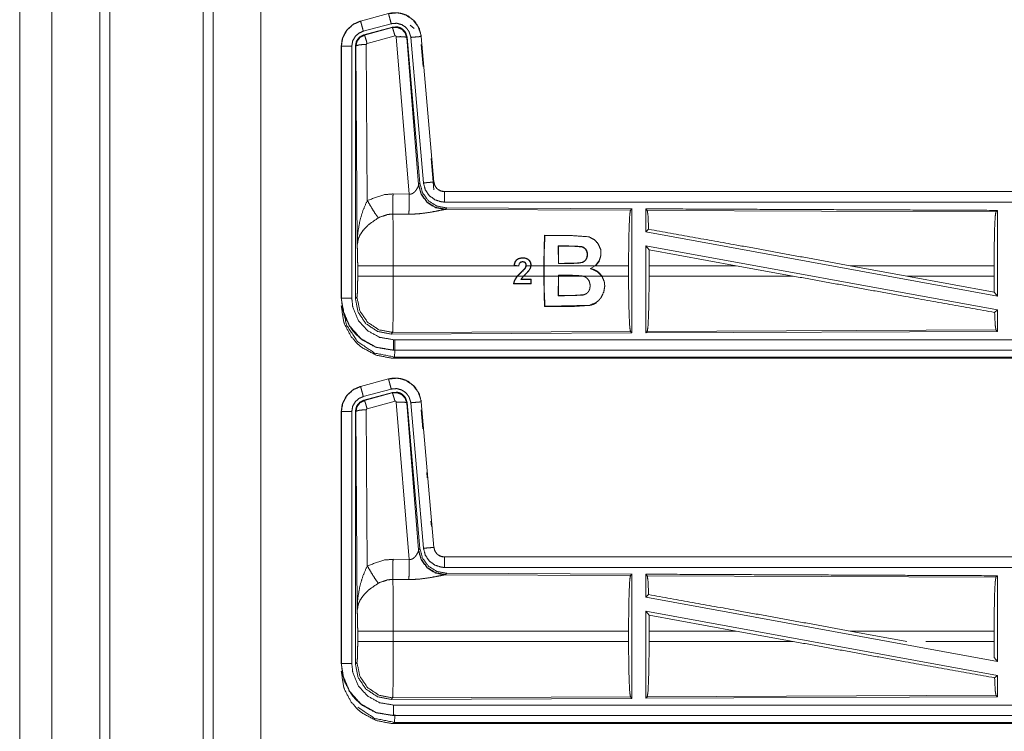
# Model space of a CAD drawing. Units: inches. Extents: x 82 to 151, y 17 to 160.
# Drawn here: x 124 to 129, y 60 to 64 of the extents above; entities that cross this region are included whole.
import ezdxf

# ---------------------------------------------------------------- set-up
doc = ezdxf.new("R2010")
doc.units = ezdxf.units.IN
doc.header["$MEASUREMENT"] = 0
doc.layers.add('CGM', color=7, linetype='Continuous', true_color=0xffffff)

msp = doc.modelspace()

# ---------------------------------------------------------------- linework, layer by layer
at = {"layer": 'CGM', "color": 2, "linetype": 'Continuous', "lineweight": 18}
for p, q in [((125.0603, 20.976), (125.0603, 108.7825)), ((125.1081, 108.7383), (125.1081, 20.9517)), ((125.3364, 21.0415), (125.3364, 108.6756)), ((125.9472, 63.838), (125.8136, 63.8022)), ((125.8136, 63.8022), (125.8137, 63.8018)), ((125.8137, 63.8018), (125.9473, 63.8376)), ((125.8266, 63.7535), (125.9602, 63.7893)), ((125.8297, 63.7361), (125.9671, 63.773)), ((125.8318, 63.7345), (125.9654, 63.7706)), ((125.9654, 63.7706), (125.9671, 63.773)), ((126.0512, 63.7817), (126.0694, 63.7661)), ((125.8297, 63.7361), (125.8318, 63.7345)), ((125.9784, 63.731), (125.8447, 63.695)), ((126.0459, 62.9736), (125.9846, 63.7266)), ((126.0361, 63.7247), (126.0344, 63.7223)), ((126.0344, 63.7223), (126.0916, 63.0192)), ((126.0361, 63.7247), (126.0973, 63.0254)), ((126.0538, 63.7238), (126.1148, 63.0267)), ((126.104, 63.7282), (126.1036, 63.7282)), ((126.1036, 63.7282), (126.1646, 63.0311)), ((126.165, 63.0311), (126.104, 63.7282)), ((125.721, 63.6815), (125.721, 62.4754)), ((125.721, 63.6815), (125.7214, 63.6815)), ((125.7214, 62.4754), (125.7214, 63.6815)), ((125.7714, 62.4754), (125.7714, 63.6815)), ((125.7969, 62.7283), (125.7911, 63.6814)), ((125.841, 63.6901), (125.8456, 62.9428)), ((126.104, 63.6902), (126.1132, 63.5852)), ((126.1518, 63.1436), (126.165, 62.9931)), ((126.0909, 63.0145), (126.0916, 63.0192)), ((126.0916, 63.0192), (126.0973, 63.0254)), ((126.165, 63.0311), (126.1646, 63.0311)), ((125.9688, 62.974), (126.0459, 62.9736)), ((131.7462, 62.9855), (126.2147, 62.9855)), ((126.2147, 62.9855), (126.2147, 62.9851)), ((126.2147, 62.9851), (130.7063, 62.9851)), ((126.2204, 62.9007), (126.2167, 62.8996)), ((126.2167, 62.8996), (127.1058, 62.8957)), ((126.2261, 62.9068), (126.2204, 62.9007)), ((126.2261, 62.9068), (127.1131, 62.903)), ((127.1058, 62.8957), (127.1131, 62.903)), ((127.1862, 62.8953), (127.1789, 62.9027)), ((126.0453, 62.8773), (125.9682, 62.8777)), ((127.1862, 62.8953), (128.8558, 62.8881)), ((128.8558, 62.8881), (128.8631, 62.8953)), ((128.8631, 62.8953), (128.8631, 62.485)), ((127.1789, 62.7929), (127.1929, 62.8046)), ((126.6948, 62.7768), (126.6963, 62.7753)), ((127.1789, 62.7929), (128.8631, 62.485)), ((126.759, 62.725), (126.8025, 62.725)), ((126.7606, 62.6401), (126.759, 62.725)), ((126.7605, 62.7236), (126.759, 62.725)), ((126.8025, 62.7236), (126.7605, 62.7236)), ((126.7605, 62.7236), (126.7619, 62.6414)), ((126.8025, 62.7236), (126.8025, 62.725)), ((126.8902, 62.7094), (126.8913, 62.7104)), ((127.1789, 62.726), (127.1789, 62.3083)), ((127.1789, 62.726), (127.1948, 62.707)), ((127.1789, 62.726), (128.8631, 62.4181)), ((127.1951, 62.6304), (127.1948, 62.707)), ((127.1948, 62.707), (127.612, 62.6304)), ((125.7997, 62.5806), (125.7997, 62.6304)), ((125.9703, 62.6304), (125.9703, 62.5806)), ((126.5576, 62.6304), (125.9703, 62.6304)), ((126.5483, 62.6313), (126.5576, 62.6304)), ((126.5708, 62.6304), (126.5498, 62.6325)), ((126.5726, 62.6289), (126.5576, 62.6304)), ((126.5714, 62.6304), (126.5708, 62.6304)), ((126.5727, 62.6304), (126.5726, 62.6289)), ((126.5777, 62.644), (126.5767, 62.6449)), ((126.6006, 62.6175), (126.6017, 62.6167)), ((126.6285, 62.6304), (126.6068, 62.6304)), ((126.691, 62.6304), (126.6298, 62.6304)), ((126.691, 62.6304), (126.691, 62.5806)), ((126.6923, 62.5806), (126.6923, 62.6304)), ((126.9376, 62.6304), (126.6923, 62.6304)), ((126.7619, 62.6414), (126.7606, 62.6401)), ((126.9376, 62.6304), (126.9144, 62.6162)), ((126.9182, 62.6165), (126.9144, 62.6162)), ((127.0968, 62.6304), (126.9396, 62.6304)), ((127.0968, 62.6304), (127.0968, 62.5806)), ((127.1951, 62.6304), (127.1951, 62.5806)), ((127.612, 62.6304), (127.1951, 62.6304)), ((127.8845, 62.5806), (127.612, 62.6304)), ((128.4293, 62.5806), (128.1572, 62.6304)), ((128.8471, 62.6304), (128.1572, 62.6304)), ((128.8471, 62.6304), (128.8471, 62.5806)), ((125.9703, 62.5806), (126.5643, 62.5806)), ((126.5661, 62.5806), (126.5942, 62.5806)), ((126.5942, 62.5806), (126.5801, 62.5641)), ((126.5962, 62.5806), (126.691, 62.5806)), ((126.6923, 62.5806), (126.7606, 62.5806)), ((126.7591, 62.4867), (126.7606, 62.5806)), ((126.7619, 62.5806), (126.7605, 62.4882)), ((126.7606, 62.5843), (126.7606, 62.5806)), ((126.8189, 62.5843), (126.7606, 62.5843)), ((126.7619, 62.5829), (126.7606, 62.5843)), ((126.7619, 62.5806), (126.7619, 62.5829)), ((126.7619, 62.5806), (126.8693, 62.5806)), ((126.8189, 62.583), (126.8189, 62.5843)), ((126.8816, 62.578), (126.8693, 62.5806)), ((126.8769, 62.5806), (126.9685, 62.5806)), ((126.8769, 62.5806), (126.882, 62.5792)), ((126.8816, 62.578), (126.882, 62.5792)), ((126.9701, 62.5806), (127.0968, 62.5806)), ((127.1951, 62.5806), (127.8845, 62.5806)), ((128.4293, 62.5806), (128.8475, 62.5037)), ((128.8475, 62.5037), (128.8471, 62.5806)), ((126.5458, 62.543), (126.5472, 62.5443)), ((126.5458, 62.543), (126.6297, 62.5431)), ((126.6284, 62.5444), (126.5472, 62.5443)), ((126.5801, 62.5641), (126.6286, 62.5641)), ((126.6299, 62.5654), (126.5824, 62.5654)), ((126.6286, 62.5641), (126.6284, 62.5444)), ((126.6297, 62.5431), (126.6284, 62.5444)), ((126.6299, 62.5654), (126.6286, 62.5641)), ((126.6297, 62.5431), (126.6299, 62.5654)), ((125.721, 62.4754), (125.7214, 62.4754)), ((125.7889, 62.4729), (125.7963, 62.4802)), ((126.7605, 62.4882), (126.7591, 62.4867)), ((126.876, 62.4904), (126.8762, 62.489)), ((128.8475, 62.5037), (128.8631, 62.485)), ((126.6948, 62.4342), (126.6963, 62.4357)), ((128.8495, 62.4067), (128.8631, 62.4181)), ((128.8631, 62.4181), (128.8631, 62.3157)), ((125.9669, 62.3104), (125.9596, 62.303)), ((127.1131, 62.308), (125.9596, 62.303)), ((127.1058, 62.3153), (125.9669, 62.3104)), ((127.1131, 62.308), (127.1058, 62.3153)), ((128.8631, 62.3157), (127.1789, 62.3083)), ((127.1789, 62.3083), (127.1862, 62.3157)), ((128.8558, 62.323), (127.1862, 62.3157)), ((128.8631, 62.3157), (128.8558, 62.323)), ((125.9708, 62.2255), (125.9708, 62.2259)), ((125.9708, 62.2259), (130.7063, 62.2259)), ((131.7462, 62.2255), (125.9708, 62.2255)), ((125.9762, 62.1928), (125.9708, 62.1875)), ((131.1804, 62.1928), (125.9762, 62.1928)), ((125.9708, 62.1875), (131.7462, 62.1875)), ((125.9472, 62.088), (125.8136, 62.0522)), ((125.8136, 62.0522), (125.8137, 62.0518)), ((125.8137, 62.0518), (125.9473, 62.0876)), ((125.9472, 62.088), (125.9473, 62.0876)), ((125.8266, 62.0035), (125.9602, 62.0393)), ((125.8297, 61.9861), (125.9671, 62.023)), ((125.8318, 61.9845), (125.9654, 62.0206)), ((125.9654, 62.0206), (125.9671, 62.023)), ((125.8297, 61.9861), (125.8318, 61.9845)), ((125.9784, 61.981), (125.8447, 61.945)), ((126.0459, 61.2236), (125.9846, 61.9766)), ((126.0344, 61.9723), (126.0916, 61.2692)), ((126.0361, 61.9747), (126.0973, 61.2754)), ((126.0538, 61.9738), (126.1148, 61.2767)), ((126.104, 61.9782), (126.1036, 61.9782)), ((126.1036, 61.9782), (126.1646, 61.2811)), ((126.165, 61.2811), (126.104, 61.9782)), ((125.721, 61.9315), (125.721, 60.7254)), ((125.721, 61.9315), (125.7214, 61.9315)), ((125.7214, 60.7254), (125.7214, 61.9315)), ((125.7714, 60.7254), (125.7714, 61.9315)), ((125.7911, 61.9314), (125.7889, 61.933)), ((125.7969, 60.9783), (125.7911, 61.9314)), ((125.841, 61.9401), (125.8456, 61.1928)), ((126.104, 61.9402), (126.112, 61.8482)), ((126.1302, 61.6404), (126.1325, 61.6144)), ((126.1507, 61.4066), (126.1529, 61.3806)), ((126.0909, 61.2645), (126.0916, 61.2692)), ((126.0916, 61.2692), (126.0973, 61.2754)), ((126.165, 61.2811), (126.1646, 61.2811)), ((125.9688, 61.224), (126.0459, 61.2236)), ((131.7462, 61.2355), (126.2147, 61.2355)), ((126.2147, 61.2355), (126.2147, 61.2351)), ((126.2147, 61.2351), (130.7063, 61.2351)), ((126.2261, 61.1568), (126.2204, 61.1507)), ((126.2261, 61.1568), (127.1131, 61.153)), ((127.1058, 61.1457), (127.1131, 61.153)), ((127.1862, 61.1453), (127.1789, 61.1527)), ((126.0453, 61.1273), (125.9682, 61.1277)), ((126.2204, 61.1507), (126.2167, 61.1496)), ((126.2167, 61.1496), (127.1058, 61.1457)), ((127.1862, 61.1453), (128.8558, 61.1381)), ((128.8558, 61.1381), (128.8631, 61.1453)), ((128.8631, 61.1453), (128.8631, 60.735)), ((127.1789, 61.0429), (127.1929, 61.0546)), ((127.1789, 61.0429), (128.8631, 60.735)), ((127.1789, 60.976), (127.1789, 60.5583)), ((127.1789, 60.976), (127.1948, 60.957)), ((127.1789, 60.976), (128.8631, 60.6681)), ((127.1951, 60.8804), (127.1948, 60.957)), ((127.1948, 60.957), (127.612, 60.8804)), ((125.7997, 60.8306), (125.7997, 60.8804)), ((127.0968, 60.8804), (125.9703, 60.8804)), ((125.9703, 60.8804), (125.9703, 60.8306)), ((127.0968, 60.8804), (127.0968, 60.8306)), ((127.1951, 60.8804), (127.1951, 60.8306)), ((127.612, 60.8804), (127.1951, 60.8804)), ((127.8845, 60.8306), (127.612, 60.8804)), ((128.4293, 60.8306), (128.1572, 60.8804)), ((128.8471, 60.8804), (128.1572, 60.8804)), ((128.8471, 60.8804), (128.8471, 60.8306)), ((125.9703, 60.8306), (127.0968, 60.8306)), ((127.1951, 60.8306), (127.8845, 60.8306)), ((128.5204, 60.8306), (128.8471, 60.8306)), ((128.8475, 60.7537), (128.8471, 60.8306)), ((125.7889, 60.7229), (125.7963, 60.7302)), ((128.8475, 60.7537), (128.8631, 60.735)), ((125.721, 60.7254), (125.7214, 60.7254)), ((128.8495, 60.6567), (128.8631, 60.6681)), ((128.8631, 60.6681), (128.8631, 60.5657)), ((125.9669, 60.5604), (125.9596, 60.553)), ((127.1131, 60.558), (125.9596, 60.553)), ((127.1058, 60.5653), (125.9669, 60.5604)), ((127.1131, 60.558), (127.1058, 60.5653)), ((128.8631, 60.5657), (127.1789, 60.5583)), ((127.1789, 60.5583), (127.1862, 60.5657)), ((128.8558, 60.573), (127.1862, 60.5657)), ((128.8631, 60.5657), (128.8558, 60.573)), ((125.9708, 60.4755), (125.9708, 60.4759)), ((125.9708, 60.4759), (130.7063, 60.4759)), ((131.7462, 60.4755), (125.9708, 60.4755)), ((125.9762, 60.4428), (125.9708, 60.4375)), ((125.9708, 60.4375), (131.7462, 60.4375)), ((131.1804, 60.4428), (125.9762, 60.4428))]:
    msp.add_line(p, q, dxfattribs=at)
for points, knots in [([(124.3358, 108.6671), (124.3358, 108.6594), (124.3358, 21.0577), (124.3358, 21.0501)], [0, 0, 0.000087, 0.999913, 1, 1]), ([(124.5643, 20.9418), (124.5643, 64.8586), (124.5643, 108.7825)], [0, 0, 0.499959, 1, 1]), ([(124.6121, 108.7369), (124.6121, 64.8576), (124.6121, 20.9517)], [0, 0, 0.499848, 1, 1]), ([(126.104, 63.7282), (126.0942, 63.7669), (126.0736, 63.7996), (126.0442, 63.8242), (126.0304, 63.8314), (126.0085, 63.8388), (125.9839, 63.8422), (125.97, 63.8419), (125.9472, 63.838)], [0, 0, 0.183432, 0.361271, 0.537558, 0.609433, 0.715393, 0.829658, 0.893506, 1, 1]), ([(125.9473, 63.8376), (125.9889, 63.8415), (126.0084, 63.8384), (126.0296, 63.8313), (126.0645, 63.8084), (126.0898, 63.7751), (126.1027, 63.7355), (126.1036, 63.7282)], [0, 0, 0.193122, 0.284307, 0.387193, 0.580214, 0.773285, 0.965966, 1, 1]), ([(125.8136, 63.8022), (125.7774, 63.786), (125.7487, 63.76), (125.7414, 63.7499), (125.7257, 63.7155), (125.721, 63.6815)], [0, 0, 0.243411, 0.480711, 0.557241, 0.789686, 1, 1]), ([(125.7214, 63.6815), (125.7284, 63.7227), (125.7487, 63.7593), (125.7799, 63.7871), (125.8137, 63.8018)], [0, 0, 0.257719, 0.515555, 0.773098, 1, 1]), ([(125.8266, 63.7535), (125.8218, 63.7716), (125.8176, 63.7871), (125.8148, 63.7976), (125.8143, 63.7997), (125.8137, 63.8018)], [0, 0, 0.374739, 0.695112, 0.914092, 0.957075, 1, 1]), ([(125.9602, 63.7893), (125.9554, 63.8074), (125.9513, 63.8229), (125.9484, 63.8334), (125.9479, 63.8355), (125.9473, 63.8376)], [0, 0, 0.374817, 0.695025, 0.914103, 0.957148, 1, 1]), ([(125.9602, 63.7893), (125.9852, 63.7916), (126.0095, 63.7856), (126.0304, 63.7718), (126.038, 63.7619), (126.0455, 63.7519), (126.0494, 63.7401), (126.0533, 63.7282), (126.0538, 63.7238)], [0, 0, 0.193445, 0.386866, 0.579882, 0.676427, 0.772993, 0.869456, 0.965936, 1, 1]), ([(125.7714, 63.6815), (125.7756, 63.7062), (125.7877, 63.7281), (125.8064, 63.7447), (125.8266, 63.7535)], [0, 0, 0.257751, 0.51546, 0.772956, 1, 1]), ([(125.9654, 63.7706), (125.9887, 63.7717), (126.0104, 63.7631), (126.0108, 63.7628), (126.0112, 63.7625), (126.0267, 63.7459), (126.027, 63.7454), (126.0272, 63.7449), (126.0308, 63.734), (126.0343, 63.723), (126.0344, 63.7226), (126.0344, 63.7223)], [0, 0, 0.24452, 0.489381, 0.49454, 0.499851, 0.738458, 0.744227, 0.749927, 0.871132, 0.992378, 0.996229, 1, 1]), ([(125.9784, 63.731), (125.9739, 63.7464), (125.97, 63.7591), (125.9686, 63.7633), (125.9671, 63.7674), (125.9663, 63.769), (125.9654, 63.7706)], [0, 0, 0.384613, 0.701624, 0.808128, 0.914675, 0.957268, 1, 1]), ([(125.9671, 63.773), (125.9909, 63.774), (126.0024, 63.7707), (126.0129, 63.7649), (126.0174, 63.761), (126.0219, 63.757), (126.0254, 63.7522), (126.0289, 63.7474), (126.0361, 63.7247)], [0, 0, 0.2493, 0.374605, 0.499987, 0.562718, 0.625347, 0.688039, 0.750705, 1, 1]), ([(125.7889, 63.683), (125.7941, 63.7063), (125.8003, 63.7165), (125.8086, 63.7252), (125.8297, 63.7361)], [0, 0, 0.332747, 0.499942, 0.667317, 1, 1]), ([(125.7911, 63.6814), (125.7937, 63.6932), (125.7964, 63.705), (125.8109, 63.7238), (125.8317, 63.7345), (125.8317, 63.7345), (125.8318, 63.7345)], [0, 0, 0.169212, 0.338465, 0.671506, 0.999614, 0.999818, 1, 1]), ([(125.8447, 63.695), (125.8403, 63.7104), (125.8363, 63.723), (125.8349, 63.7272), (125.8334, 63.7314), (125.8318, 63.7345)], [0, 0, 0.384768, 0.701819, 0.808264, 0.914813, 1, 1]), ([(125.9846, 63.7266), (125.9846, 63.7267), (125.9843, 63.7277), (125.9839, 63.7288), (125.9832, 63.7295), (125.9825, 63.7303), (125.9815, 63.7307), (125.9805, 63.7311), (125.9784, 63.731)], [0, 0, 0.007505, 0.13495, 0.262639, 0.386859, 0.5106, 0.633518, 0.755045, 1, 1]), ([(125.9846, 63.7266), (126.0031, 63.7274), (126.019, 63.7269), (126.0299, 63.7251), (126.0322, 63.7237), (126.0344, 63.7223)], [0, 0, 0.364739, 0.67722, 0.89579, 0.947787, 1, 1]), ([(126.0538, 63.7238), (126.0725, 63.7254), (126.0884, 63.7268), (126.0938, 63.7273), (126.0993, 63.7278), (126.1014, 63.728), (126.1036, 63.7282)], [0, 0, 0.374839, 0.695004, 0.8046, 0.914208, 0.957098, 1, 1]), ([(125.7714, 63.6815), (125.762, 63.6815), (125.7447, 63.6815), (125.7366, 63.6815), (125.7257, 63.6815), (125.7214, 63.6815)], [0, 0, 0.187337, 0.534914, 0.695154, 0.914018, 1, 1]), ([(125.7889, 62.4729), (125.7889, 62.8988), (125.7889, 63.683)], [0, 0, 0.35198, 1, 1]), ([(125.841, 63.6901), (125.8223, 63.6894), (125.8063, 63.6875), (125.8008, 63.6861), (125.7953, 63.6847), (125.7932, 63.6831), (125.7911, 63.6814)], [0, 0, 0.363881, 0.6766, 0.786081, 0.895593, 0.947897, 1, 1]), ([(125.8447, 63.695), (125.8428, 63.694), (125.8422, 63.6931), (125.8415, 63.6923), (125.8413, 63.6912), (125.841, 63.6901)], [0, 0, 0.327836, 0.493084, 0.66035, 0.829685, 1, 1]), ([(126.0458, 62.9736), (126.0533, 62.9732), (126.0604, 62.975), (126.0624, 62.9761), (126.0644, 62.9772), (126.0727, 62.9841), (126.0758, 62.9879), (126.0789, 62.9917), (126.0808, 62.9946), (126.0827, 62.9976), (126.0854, 63.0027), (126.0882, 63.0078), (126.0889, 63.0096), (126.0897, 63.0114), (126.0903, 63.0129), (126.0909, 63.0145)], [0, 0, 0.113232, 0.224436, 0.25959, 0.294791, 0.458066, 0.532358, 0.606699, 0.660284, 0.713761, 0.801611, 0.889642, 0.919261, 0.948958, 0.974445, 1, 1]), ([(126.2167, 62.8996), (126.1717, 62.9085), (126.1327, 62.933), (126.1045, 62.9699), (126.0909, 63.0145)], [0, 0, 0.247534, 0.496748, 0.747833, 1, 1]), ([(126.2204, 62.9007), (126.1735, 62.9097), (126.133, 62.935), (126.1044, 62.9733), (126.0916, 63.0192)], [0, 0, 0.249969, 0.500025, 0.750043, 1, 1]), ([(126.0973, 63.0254), (126.1101, 62.9794), (126.1387, 62.9411), (126.1792, 62.9158), (126.2261, 62.9068)], [0, 0, 0.250036, 0.5, 0.749964, 1, 1]), ([(126.1148, 63.0267), (126.1334, 63.0284), (126.1494, 63.0298), (126.1603, 63.0307), (126.1646, 63.0311)], [0, 0, 0.374839, 0.695004, 0.913937, 1, 1]), ([(126.1148, 63.0267), (126.1233, 62.9941), (126.1421, 62.9662), (126.1692, 62.9461), (126.2013, 62.936), (126.208, 62.9356), (126.2147, 62.9351)], [0, 0, 0.227331, 0.454621, 0.681983, 0.909223, 0.954654, 1, 1]), ([(126.1646, 63.0311), (126.1667, 63.0229), (126.1688, 63.0147), (126.1783, 63.0007), (126.1817, 62.9977), (126.1851, 62.9947), (126.1919, 62.9906), (126.199, 62.9876), (126.208, 62.9855), (126.2147, 62.9851)], [0, 0, 0.113558, 0.227075, 0.454052, 0.514596, 0.575196, 0.68177, 0.785265, 0.909475, 1, 1]), ([(126.2147, 62.9855), (126.1991, 62.988), (126.1853, 62.9951), (126.1832, 62.9969), (126.181, 62.9986), (126.1778, 63.0022), (126.1745, 63.0058), (126.1691, 63.015), (126.1683, 63.0173), (126.1674, 63.0195), (126.165, 63.0311)], [0, 0, 0.214043, 0.423403, 0.461582, 0.499568, 0.565048, 0.630581, 0.774695, 0.807205, 0.839696, 1, 1]), ([(125.8456, 62.9428), (125.9251, 62.9704), (125.9688, 62.974)], [0, 0, 0.657353, 1, 1]), ([(125.9682, 62.8777), (125.9683, 62.9009), (125.9685, 62.9175), (125.9687, 62.9541), (125.9688, 62.974)], [0, 0, 0.240436, 0.41321, 0.792957, 1, 1]), ([(126.0453, 62.8773), (126.0453, 62.8855), (126.0454, 62.8936), (126.0455, 62.9161), (126.0456, 62.9338), (126.0457, 62.9433), (126.0458, 62.9736)], [0, 0, 0.084659, 0.169316, 0.402192, 0.585977, 0.684699, 1, 1]), ([(126.2147, 62.9351), (126.2147, 62.9538), (126.2147, 62.9699), (126.2147, 62.9808), (126.2147, 62.9851)], [0, 0, 0.374805, 0.695023, 0.914148, 1, 1]), ([(125.7969, 62.7283), (125.7969, 62.7288), (125.8001, 62.7872), (125.8103, 62.846), (125.8247, 62.8945), (125.8456, 62.9428)], [0, 0, 0.002377, 0.265881, 0.534924, 0.762651, 1, 1]), ([(125.8456, 62.9428), (125.8661, 62.9077), (125.8844, 62.8788), (125.8914, 62.8691), (125.8985, 62.8593)], [0, 0, 0.411314, 0.756837, 0.87843, 1, 1]), ([(126.2167, 62.8996), (126.2117, 62.8988), (126.1831, 62.893), (126.1439, 62.8856), (126.0976, 62.8796), (126.0719, 62.8778), (126.0453, 62.8773)], [0, 0, 0.029113, 0.197312, 0.42796, 0.697389, 0.846442, 1, 1]), ([(126.2147, 62.9351), (128.896, 62.9351), (130.7063, 62.9351)], [0, 0, 0.59695, 1, 1]), ([(127.0968, 62.6304), (127.0975, 62.7299), (127.0994, 62.8148), (127.1023, 62.8729), (127.1058, 62.8957)], [0, 0, 0.374398, 0.694314, 0.913299, 1, 1]), ([(127.1131, 62.903), (127.1131, 62.9009), (127.1131, 62.6034), (127.1131, 62.308)], [0, 0, 0.003447, 0.503453, 1, 1]), ([(127.1789, 62.9027), (127.1789, 62.8988), (127.1789, 62.7929)], [0, 0, 0.034826, 1, 1]), ([(127.1789, 62.9027), (128.0539, 62.8988), (128.8631, 62.8953)], [0, 0, 0.519537, 1, 1]), ([(125.8985, 62.8593), (125.8555, 62.8298), (125.8488, 62.824), (125.8255, 62.7997), (125.8113, 62.7784), (125.8042, 62.7634), (125.7969, 62.7286), (125.7969, 62.7285), (125.7969, 62.7283)], [0, 0, 0.302093, 0.353041, 0.548034, 0.696222, 0.792284, 0.998225, 0.999092, 1, 1]), ([(125.9682, 62.8777), (125.9434, 62.8756), (125.9035, 62.8621), (125.8985, 62.8593)], [0, 0, 0.341386, 0.920871, 1, 1]), ([(125.9682, 62.8777), (125.9682, 62.8776), (125.9682, 62.8774), (125.969, 62.8375), (125.9693, 62.8182), (125.97, 62.7446), (125.9703, 62.6304)], [0, 0, 0.000529, 0.001082, 0.162513, 0.240468, 0.53808, 1, 1]), ([(127.1929, 62.8046), (127.1897, 62.8726), (127.1862, 62.8953)], [0, 0, 0.747155, 1, 1]), ([(128.8471, 62.6304), (128.8478, 62.727), (128.8496, 62.8095), (128.8525, 62.8659), (128.8541, 62.877), (128.8558, 62.8881)], [0, 0, 0.374381, 0.694304, 0.913279, 0.956643, 1, 1]), ([(127.1929, 62.8046), (127.6147, 62.729), (128.1572, 62.6304)], [0, 0, 0.437333, 1, 1]), ([(126.691, 62.6304), (126.6927, 62.7305), (126.6948, 62.7768)], [0, 0, 0.683514, 1, 1]), ([(126.6963, 62.7753), (126.6934, 62.7074), (126.6923, 62.6304)], [0, 0, 0.469083, 1, 1]), ([(126.9376, 62.6304), (126.9565, 62.6545), (126.9647, 62.6812), (126.9631, 62.7094), (126.9499, 62.7372), (126.9309, 62.7564), (126.9059, 62.7688), (126.8163, 62.7753), (126.6963, 62.7753)], [0, 0, 0.080078, 0.153221, 0.226943, 0.3076, 0.378284, 0.451189, 0.68622, 1, 1]), ([(125.7997, 62.6304), (125.7993, 62.6728), (125.7984, 62.7073), (125.797, 62.7274), (125.7969, 62.7283)], [0, 0, 0.432946, 0.785133, 0.990602, 1, 1]), ([(126.8913, 62.7104), (126.8929, 62.708), (126.8946, 62.7057), (126.8971, 62.7007), (126.8982, 62.6969), (126.8993, 62.6932), (126.9, 62.6882), (126.8998, 62.6818), (126.8996, 62.6754), (126.8993, 62.674), (126.8977, 62.669), (126.8961, 62.664), (126.8882, 62.6533), (126.8827, 62.6497), (126.8772, 62.646), (126.8204, 62.6401), (126.7606, 62.6401)], [0, 0, 0.014985, 0.029931, 0.058945, 0.079183, 0.099434, 0.125829, 0.159027, 0.192228, 0.199509, 0.227018, 0.254548, 0.323407, 0.357816, 0.392169, 0.689162, 1, 1]), ([(126.7619, 62.6414), (126.8541, 62.6421), (126.8733, 62.6458), (126.8776, 62.6476), (126.8808, 62.6496), (126.884, 62.6516), (126.8857, 62.653), (126.8874, 62.6544), (126.8898, 62.6572), (126.8923, 62.6601), (126.8948, 62.6654), (126.8972, 62.6708), (126.898, 62.6782), (126.8988, 62.6857), (126.8964, 62.6986), (126.8933, 62.704), (126.8902, 62.7094)], [0, 0, 0.489734, 0.593901, 0.618449, 0.638538, 0.658568, 0.670133, 0.681773, 0.701717, 0.721705, 0.752973, 0.784238, 0.824203, 0.864161, 0.933933, 0.966969, 1, 1]), ([(126.8025, 62.725), (126.8703, 62.7225), (126.882, 62.718), (126.8913, 62.7104)], [0, 0, 0.734485, 0.869743, 1, 1]), ([(126.8902, 62.7094), (126.8876, 62.7119), (126.8849, 62.7144), (126.874, 62.72), (126.8366, 62.7234), (126.8025, 62.7236)], [0, 0, 0.039644, 0.079239, 0.214239, 0.626118, 1, 1]), ([(126.6298, 62.6304), (126.6298, 62.6341), (126.6297, 62.6377), (126.6285, 62.6437), (126.6272, 62.6475), (126.6227, 62.6549), (126.6222, 62.6555), (126.6217, 62.656), (126.6147, 62.6621), (126.6094, 62.6644), (126.6041, 62.6668), (126.5867, 62.6684), (126.5688, 62.6641), (126.5595, 62.6579), (126.5579, 62.656), (126.5562, 62.6541), (126.5546, 62.6515), (126.5529, 62.6488), (126.5487, 62.6343), (126.5485, 62.6328), (126.5483, 62.6313)], [0, 0, 0.02925, 0.058551, 0.107577, 0.140065, 0.2091, 0.215094, 0.221156, 0.294805, 0.341609, 0.388339, 0.527508, 0.675052, 0.764555, 0.784761, 0.805036, 0.829972, 0.854953, 0.975828, 0.987908, 1, 1]), ([(126.5498, 62.6325), (126.5538, 62.6476), (126.5597, 62.6563), (126.5633, 62.6593), (126.5682, 62.6624), (126.5815, 62.6666), (126.6011, 62.6661), (126.6067, 62.6641), (126.6123, 62.662), (126.6169, 62.6582), (126.6214, 62.6543), (126.6242, 62.6494), (126.6269, 62.6445), (126.6286, 62.6344), (126.6285, 62.6324), (126.6285, 62.6304)], [0, 0, 0.130767, 0.218417, 0.257816, 0.306502, 0.42299, 0.586893, 0.636767, 0.686558, 0.736666, 0.786691, 0.833566, 0.880494, 0.96681, 0.983434, 1, 1]), ([(125.9703, 62.6304), (125.9064, 62.6304), (125.8517, 62.6304), (125.833, 62.6304), (125.807, 62.6304), (125.7997, 62.6304)], [0, 0, 0.37459, 0.694849, 0.804426, 0.957039, 1, 1]), ([(126.5483, 62.6313), (126.5487, 62.6316), (126.549, 62.6319), (126.5494, 62.6322), (126.5498, 62.6325)], [0, 0, 0.240214, 0.48261, 0.742394, 1, 1]), ([(126.5643, 62.5806), (126.5811, 62.5974), (126.6006, 62.6175)], [0, 0, 0.458941, 1, 1]), ([(126.6017, 62.6167), (126.6011, 62.6159), (126.6004, 62.6151), (126.5661, 62.5806)], [0, 0, 0.020278, 0.040709, 1, 1]), ([(126.5767, 62.6449), (126.5737, 62.6404), (126.5727, 62.6363), (126.5716, 62.6322), (126.5715, 62.6313), (126.5714, 62.6304)], [0, 0, 0.345977, 0.616349, 0.886514, 0.943302, 1, 1]), ([(126.6068, 62.6304), (126.6065, 62.6341), (126.6062, 62.6378), (126.6052, 62.6403), (126.6042, 62.6427), (126.6034, 62.6437), (126.6027, 62.6447), (126.6016, 62.6456), (126.6006, 62.6466), (126.5984, 62.6477), (126.5963, 62.6488), (126.5949, 62.6492), (126.5897, 62.6498), (126.5879, 62.6498), (126.5853, 62.6493), (126.5827, 62.6488), (126.5804, 62.6474), (126.578, 62.6461), (126.5774, 62.6455), (126.5767, 62.6449)], [0, 0, 0.085315, 0.170653, 0.230665, 0.290791, 0.31863, 0.346648, 0.379179, 0.411811, 0.467484, 0.52309, 0.555937, 0.676021, 0.715894, 0.776208, 0.83655, 0.898417, 0.960543, 0.980112, 1, 1]), ([(126.5777, 62.644), (126.5796, 62.6454), (126.5814, 62.6468), (126.5862, 62.6483), (126.59, 62.6482), (126.5937, 62.6481), (126.5984, 62.6464), (126.6003, 62.6448), (126.6022, 62.6432), (126.6033, 62.6413), (126.6044, 62.6393), (126.6049, 62.6355), (126.6055, 62.6317), (126.6055, 62.6311), (126.6054, 62.6304)], [0, 0, 0.057545, 0.115349, 0.238665, 0.331065, 0.423461, 0.545275, 0.606265, 0.667604, 0.722749, 0.777754, 0.872681, 0.967402, 0.983613, 1, 1]), ([(126.5942, 62.5806), (126.6188, 62.6058), (126.6233, 62.6129), (126.6249, 62.6167), (126.6265, 62.6204), (126.6275, 62.6254), (126.6285, 62.6304)], [0, 0, 0.567545, 0.703945, 0.769957, 0.83615, 0.918106, 1, 1]), ([(126.6298, 62.6304), (126.6263, 62.6162), (126.5962, 62.5806)], [0, 0, 0.238246, 1, 1]), ([(126.6006, 62.6175), (126.6051, 62.6278), (126.6053, 62.6291), (126.6054, 62.6304)], [0, 0, 0.81285, 0.906488, 1, 1]), ([(126.6068, 62.6304), (126.6051, 62.6231), (126.6034, 62.6199), (126.6017, 62.6167)], [0, 0, 0.507703, 0.753449, 1, 1]), ([(126.9144, 62.6162), (126.9262, 62.6124), (126.9491, 62.6004), (126.9685, 62.5806)], [0, 0, 0.188067, 0.580315, 1, 1]), ([(126.9701, 62.5806), (126.9505, 62.6011), (126.9451, 62.6047), (126.9182, 62.6165)], [0, 0, 0.441612, 0.541457, 1, 1]), ([(126.9564, 62.6515), (126.9564, 62.6515), (126.9396, 62.6304)], [0, 0, 0.000241, 1, 1]), ([(125.7963, 62.4802), (125.797, 62.4857), (125.7977, 62.4911), (125.7989, 62.5188), (125.7996, 62.558), (125.7996, 62.5693), (125.7997, 62.5806)], [0, 0, 0.054711, 0.10944, 0.385037, 0.775441, 0.88772, 1, 1]), ([(125.9703, 62.5806), (125.9064, 62.5806), (125.8517, 62.5806), (125.833, 62.5806), (125.807, 62.5806), (125.7997, 62.5806)], [0, 0, 0.37459, 0.694849, 0.804426, 0.957039, 1, 1]), ([(125.9703, 62.5806), (125.9702, 62.5198), (125.97, 62.4793), (125.9695, 62.4142), (125.9694, 62.4035), (125.9693, 62.3928), (125.9684, 62.3397), (125.9669, 62.3104)], [0, 0, 0.224816, 0.374751, 0.615638, 0.655286, 0.694933, 0.891309, 1, 1]), ([(126.5643, 62.5806), (126.5606, 62.5764), (126.5549, 62.5669), (126.5491, 62.5574), (126.5474, 62.5502), (126.5458, 62.543)], [0, 0, 0.131189, 0.391738, 0.652445, 0.826332, 1, 1]), ([(126.5472, 62.5443), (126.549, 62.5511), (126.5507, 62.5579), (126.562, 62.576), (126.5641, 62.5783), (126.5661, 62.5806)], [0, 0, 0.16933, 0.338737, 0.853437, 0.926615, 1, 1]), ([(126.6948, 62.4342), (126.6927, 62.4805), (126.691, 62.5806)], [0, 0, 0.316516, 1, 1]), ([(126.6923, 62.5806), (126.6934, 62.5033), (126.6963, 62.4357)], [0, 0, 0.533092, 1, 1]), ([(126.6963, 62.4357), (126.9092, 62.4402), (126.9392, 62.4522), (126.9539, 62.4639), (126.9594, 62.4706), (126.9649, 62.4773), (126.9783, 62.5049), (126.9804, 62.5184), (126.9826, 62.5319), (126.9823, 62.538), (126.9821, 62.5441), (126.9795, 62.5572), (126.9685, 62.5806)], [0, 0, 0.544732, 0.627486, 0.675549, 0.697731, 0.719933, 0.798367, 0.83335, 0.868322, 0.883934, 0.899544, 0.933892, 1, 1]), ([(126.8769, 62.5806), (126.8479, 62.5837), (126.8189, 62.5843)], [0, 0, 0.501364, 1, 1]), ([(126.8189, 62.583), (126.8442, 62.5825), (126.8693, 62.5806)], [0, 0, 0.501363, 1, 1]), ([(126.882, 62.5792), (126.8891, 62.5762), (126.8919, 62.5745), (126.8947, 62.5728), (126.9004, 62.568), (126.9083, 62.5566), (126.9129, 62.5376), (126.9115, 62.521), (126.9113, 62.5201), (126.9111, 62.5192), (126.9091, 62.5145), (126.9071, 62.5098), (126.9059, 62.5079), (126.9047, 62.5061), (126.902, 62.5031), (126.8993, 62.5002), (126.893, 62.4953), (126.8762, 62.489)], [0, 0, 0.063376, 0.0901, 0.116888, 0.177555, 0.291191, 0.451108, 0.587178, 0.594755, 0.602358, 0.644415, 0.686381, 0.704434, 0.722384, 0.755067, 0.78786, 0.853231, 1, 1]), ([(127.1058, 62.3153), (127.1023, 62.3381), (127.0994, 62.3962), (127.0975, 62.4812), (127.0968, 62.5806)], [0, 0, 0.086701, 0.305662, 0.625602, 1, 1]), ([(127.1862, 62.3157), (127.1897, 62.3384), (127.1926, 62.3965), (127.1945, 62.4813), (127.1951, 62.5806)], [0, 0, 0.086816, 0.305822, 0.625695, 1, 1]), ([(127.8845, 62.5806), (128.4207, 62.4833), (128.8495, 62.4067)], [0, 0, 0.555775, 1, 1]), ([(128.4293, 62.5806), (128.4749, 62.5806), (128.6838, 62.5806), (128.8471, 62.5806)], [0, 0, 0.108961, 0.608976, 1, 1]), ([(126.5824, 62.5654), (126.582, 62.5651), (126.5815, 62.5649), (126.5801, 62.5641)], [0, 0, 0.210625, 0.420025, 1, 1]), ([(125.721, 62.4753), (125.7337, 62.3966), (125.7351, 62.3927), (125.7364, 62.3888), (125.7692, 62.3278), (125.7942, 62.2987), (125.8231, 62.2739), (125.8844, 62.2409), (125.888, 62.2397), (125.8916, 62.2384), (125.9708, 62.2255)], [0, 0, 0.203936, 0.214393, 0.224854, 0.401825, 0.499998, 0.597375, 0.775153, 0.785026, 0.794872, 1, 1]), ([(125.9708, 62.2259), (125.8882, 62.24), (125.8149, 62.2806), (125.7593, 62.3432), (125.7275, 62.4206), (125.7214, 62.4754)], [0, 0, 0.214781, 0.429717, 0.644301, 0.858793, 1, 1]), ([(125.7714, 62.4754), (125.762, 62.4754), (125.7447, 62.4754), (125.7366, 62.4754), (125.7257, 62.4754), (125.7214, 62.4754)], [0, 0, 0.187337, 0.534914, 0.695154, 0.914018, 1, 1]), ([(125.9708, 62.2759), (125.9048, 62.2871), (125.8461, 62.3196), (125.8017, 62.3697), (125.7762, 62.4316), (125.7714, 62.4754)], [0, 0, 0.214814, 0.429746, 0.644277, 0.858762, 1, 1]), ([(125.9596, 62.303), (125.8943, 62.3157), (125.839, 62.3525), (125.8019, 62.4077), (125.7889, 62.4729)], [0, 0, 0.250041, 0.499991, 0.749947, 1, 1]), ([(125.9669, 62.3104), (125.9017, 62.3231), (125.8464, 62.3599), (125.8093, 62.4151), (125.7963, 62.4802)], [0, 0, 0.249953, 0.500007, 0.750035, 1, 1]), ([(126.8762, 62.489), (126.7906, 62.4867), (126.7591, 62.4867)], [0, 0, 0.730482, 1, 1]), ([(126.7605, 62.4882), (126.8373, 62.4882), (126.876, 62.4904)], [0, 0, 0.665147, 1, 1]), ([(125.9708, 62.1875), (125.9606, 62.1877), (125.8885, 62.2015), (125.8204, 62.2379), (125.7942, 62.2607), (125.7672, 62.2926), (125.7364, 62.3509), (125.7346, 62.3563), (125.7327, 62.3617), (125.721, 62.4374)], [0, 0, 0.026158, 0.213843, 0.411094, 0.499938, 0.606718, 0.775084, 0.789725, 0.804377, 1, 1]), ([(125.7263, 62.4427), (125.7454, 62.3471), (125.7996, 62.2661), (125.8806, 62.2119), (125.9762, 62.1928)], [0, 0, 0.249953, 0.500001, 0.750063, 1, 1]), ([(126.9429, 62.4529), (126.9167, 62.4406), (126.8195, 62.4343), (126.6948, 62.4342)], [0, 0, 0.115358, 0.503312, 1, 1]), ([(128.8558, 62.323), (128.8541, 62.334), (128.8525, 62.3451), (128.8495, 62.4067)], [0, 0, 0.133051, 0.266124, 1, 1]), ([(125.9708, 62.2759), (125.9708, 62.2571), (125.9708, 62.2491), (125.9708, 62.2357), (125.9708, 62.2281), (125.9708, 62.2259)], [0, 0, 0.374853, 0.534984, 0.80456, 0.957003, 1, 1]), ([(130.7063, 62.2759), (129.8012, 62.2759), (127.4334, 62.2759), (125.9708, 62.2759)], [0, 0, 0.191146, 0.691146, 1, 1]), ([(125.9782, 62.2759), (125.9782, 62.2759), (125.9776, 62.2308), (125.9762, 62.1928)], [0, 0, 0.000078, 0.542747, 1, 1]), ([(125.8136, 62.0522), (125.7774, 62.036), (125.7487, 62.01), (125.7414, 61.9999), (125.7257, 61.9655), (125.721, 61.9315)], [0, 0, 0.243409, 0.480682, 0.557243, 0.789687, 1, 1]), ([(125.7214, 61.9315), (125.7284, 61.9727), (125.7487, 62.0093), (125.7799, 62.0371), (125.8137, 62.0518)], [0, 0, 0.257719, 0.515555, 0.773098, 1, 1]), ([(125.8266, 62.0035), (125.8242, 62.0126), (125.8197, 62.0293), (125.8176, 62.0371), (125.8148, 62.0476), (125.8143, 62.0497), (125.8137, 62.0518)], [0, 0, 0.187472, 0.535047, 0.69515, 0.914228, 0.957081, 1, 1]), ([(126.104, 61.9782), (126.0942, 62.0169), (126.0736, 62.0496), (126.0442, 62.0742), (126.0304, 62.0814), (126.0085, 62.0888), (125.9839, 62.0922), (125.97, 62.0919), (125.9472, 62.088)], [0, 0, 0.183432, 0.361271, 0.537558, 0.609433, 0.715393, 0.829658, 0.893506, 1, 1]), ([(125.9473, 62.0876), (125.9889, 62.0915), (126.0084, 62.0884), (126.0296, 62.0813), (126.0645, 62.0584), (126.0898, 62.0251), (126.1027, 61.9855), (126.1036, 61.9782)], [0, 0, 0.193123, 0.284309, 0.387196, 0.580235, 0.773283, 0.965966, 1, 1]), ([(125.9602, 62.0393), (125.9554, 62.0574), (125.9513, 62.0729), (125.9484, 62.0834), (125.9479, 62.0855), (125.9473, 62.0876)], [0, 0, 0.374817, 0.695025, 0.914103, 0.957148, 1, 1]), ([(125.7714, 61.9315), (125.7756, 61.9562), (125.7877, 61.9781), (125.8064, 61.9947), (125.8165, 61.9991), (125.8266, 62.0035)], [0, 0, 0.257758, 0.515474, 0.772977, 0.88644, 1, 1]), ([(125.9602, 62.0393), (125.9852, 62.0416), (126.0095, 62.0356), (126.0304, 62.0218), (126.038, 62.0119), (126.0455, 62.0019), (126.0494, 61.9901), (126.0533, 61.9782), (126.0538, 61.9738)], [0, 0, 0.193445, 0.386866, 0.579882, 0.676427, 0.772993, 0.869456, 0.965936, 1, 1]), ([(125.9654, 62.0206), (125.9887, 62.0217), (126.0104, 62.0131), (126.0108, 62.0128), (126.0112, 62.0125), (126.0267, 61.9959), (126.027, 61.9954), (126.0272, 61.9949), (126.0308, 61.984), (126.0343, 61.973), (126.0344, 61.9726), (126.0344, 61.9723)], [0, 0, 0.24452, 0.489381, 0.49454, 0.499851, 0.738458, 0.744227, 0.749927, 0.871132, 0.992378, 0.996229, 1, 1]), ([(125.9784, 61.981), (125.9739, 61.9964), (125.97, 62.0091), (125.9686, 62.0133), (125.9671, 62.0174), (125.9663, 62.019), (125.9654, 62.0206)], [0, 0, 0.384613, 0.701624, 0.808128, 0.914675, 0.957268, 1, 1]), ([(125.9671, 62.023), (125.9909, 62.024), (126.0024, 62.0207), (126.0129, 62.0149), (126.0174, 62.011), (126.0219, 62.007), (126.0254, 62.0022), (126.0289, 61.9974), (126.0361, 61.9747)], [0, 0, 0.2493, 0.374605, 0.499987, 0.562718, 0.625347, 0.688039, 0.750705, 1, 1]), ([(125.7889, 61.933), (125.7941, 61.9563), (125.8003, 61.9665), (125.8086, 61.9752), (125.8297, 61.9861)], [0, 0, 0.332747, 0.499942, 0.667317, 1, 1]), ([(125.7911, 61.9314), (125.7937, 61.9432), (125.7964, 61.955), (125.8109, 61.9738), (125.8317, 61.9845), (125.8317, 61.9845), (125.8318, 61.9845)], [0, 0, 0.169215, 0.338382, 0.6715, 0.999614, 0.999818, 1, 1]), ([(125.8447, 61.945), (125.8425, 61.9527), (125.8403, 61.9604), (125.8383, 61.9667), (125.8363, 61.973), (125.8349, 61.9772), (125.8334, 61.9814), (125.8326, 61.983), (125.8318, 61.9845)], [0, 0, 0.192312, 0.38471, 0.54322, 0.701823, 0.80827, 0.914673, 0.957406, 1, 1]), ([(125.9846, 61.9766), (125.9846, 61.9767), (125.9843, 61.9777), (125.9839, 61.9788), (125.9832, 61.9795), (125.9825, 61.9803), (125.9815, 61.9807), (125.9805, 61.9811), (125.9784, 61.981)], [0, 0, 0.007506, 0.134973, 0.261969, 0.386755, 0.510517, 0.633456, 0.755003, 1, 1]), ([(125.9846, 61.9766), (126.0031, 61.9774), (126.019, 61.9769), (126.0299, 61.9751), (126.0322, 61.9737), (126.0344, 61.9723)], [0, 0, 0.364739, 0.67722, 0.89579, 0.947787, 1, 1]), ([(126.0538, 61.9738), (126.0725, 61.9754), (126.0884, 61.9768), (126.0938, 61.9773), (126.0993, 61.9778), (126.1014, 61.978), (126.1036, 61.9782)], [0, 0, 0.374839, 0.695004, 0.8046, 0.914208, 0.957098, 1, 1]), ([(125.7714, 61.9315), (125.762, 61.9315), (125.7447, 61.9315), (125.7366, 61.9315), (125.7257, 61.9315), (125.7214, 61.9315)], [0, 0, 0.187337, 0.534914, 0.695154, 0.914018, 1, 1]), ([(125.7889, 60.7229), (125.7889, 60.9359), (125.7889, 61.5409), (125.7889, 61.933)], [0, 0, 0.175992, 0.675992, 1, 1]), ([(125.841, 61.9401), (125.8223, 61.9394), (125.8063, 61.9375), (125.8008, 61.9361), (125.7953, 61.9347), (125.7932, 61.9331), (125.7911, 61.9314)], [0, 0, 0.363881, 0.6766, 0.786112, 0.895593, 0.947897, 1, 1]), ([(125.8447, 61.945), (125.8428, 61.944), (125.8422, 61.9431), (125.8415, 61.9423), (125.8413, 61.9412), (125.841, 61.9401)], [0, 0, 0.327836, 0.493084, 0.66035, 0.829685, 1, 1]), ([(126.0458, 61.2236), (126.0533, 61.2232), (126.0604, 61.225), (126.0624, 61.2261), (126.0644, 61.2272), (126.0727, 61.2341), (126.0758, 61.2379), (126.0789, 61.2417), (126.0808, 61.2446), (126.0827, 61.2476), (126.0854, 61.2527), (126.0882, 61.2578), (126.0889, 61.2596), (126.0897, 61.2614), (126.0903, 61.2629), (126.0909, 61.2645)], [0, 0, 0.113232, 0.224436, 0.25959, 0.294791, 0.458066, 0.532281, 0.606699, 0.660284, 0.713761, 0.801611, 0.889642, 0.919261, 0.948958, 0.974445, 1, 1]), ([(126.2167, 61.1496), (126.1717, 61.1585), (126.1327, 61.183), (126.1045, 61.2199), (126.0909, 61.2645)], [0, 0, 0.247534, 0.496748, 0.747833, 1, 1]), ([(126.2204, 61.1507), (126.1735, 61.1597), (126.133, 61.185), (126.1044, 61.2233), (126.0916, 61.2692)], [0, 0, 0.249967, 0.500002, 0.750046, 1, 1]), ([(126.0973, 61.2754), (126.1101, 61.2294), (126.1387, 61.1911), (126.1792, 61.1658), (126.2261, 61.1568)], [0, 0, 0.250036, 0.5, 0.749964, 1, 1]), ([(126.1148, 61.2767), (126.1334, 61.2784), (126.1494, 61.2798), (126.1603, 61.2807), (126.1646, 61.2811)], [0, 0, 0.374839, 0.695004, 0.913937, 1, 1]), ([(126.1148, 61.2767), (126.1233, 61.2441), (126.1421, 61.2162), (126.1692, 61.1961), (126.2013, 61.186), (126.2147, 61.1851)], [0, 0, 0.227332, 0.454622, 0.681985, 0.909225, 1, 1]), ([(126.1646, 61.2811), (126.1667, 61.2729), (126.1688, 61.2647), (126.1783, 61.2507), (126.1851, 61.2447), (126.1919, 61.2406), (126.199, 61.2376), (126.208, 61.2355), (126.2147, 61.2351)], [0, 0, 0.11356, 0.227079, 0.453987, 0.57519, 0.681765, 0.785261, 0.909474, 1, 1]), ([(126.2147, 61.2355), (126.1991, 61.238), (126.1853, 61.2451), (126.1832, 61.2469), (126.181, 61.2486), (126.1778, 61.2522), (126.1745, 61.2558), (126.1691, 61.265), (126.1683, 61.2673), (126.1674, 61.2695), (126.165, 61.2811)], [0, 0, 0.214043, 0.423403, 0.461582, 0.499568, 0.565048, 0.630581, 0.774695, 0.807205, 0.839696, 1, 1]), ([(125.8456, 61.1928), (125.9251, 61.2204), (125.9688, 61.224)], [0, 0, 0.657353, 1, 1]), ([(125.9682, 61.1277), (125.9683, 61.1509), (125.9685, 61.1675), (125.9687, 61.2041), (125.9688, 61.224)], [0, 0, 0.240436, 0.41321, 0.792957, 1, 1]), ([(126.0453, 61.1273), (126.0453, 61.1355), (126.0454, 61.1436), (126.0455, 61.1661), (126.0456, 61.1838), (126.0457, 61.1933), (126.0458, 61.2236)], [0, 0, 0.084659, 0.169316, 0.402192, 0.585977, 0.684699, 1, 1]), ([(126.2147, 61.1851), (126.2147, 61.1945), (126.2147, 61.2119), (126.2147, 61.2253), (126.2147, 61.2329), (126.2147, 61.2351)], [0, 0, 0.187362, 0.534853, 0.80456, 0.957003, 1, 1]), ([(125.7969, 60.9783), (125.7969, 60.9788), (125.8001, 61.0372), (125.8103, 61.096), (125.8247, 61.1445), (125.8456, 61.1928)], [0, 0, 0.002377, 0.265881, 0.534924, 0.762651, 1, 1]), ([(125.8456, 61.1928), (125.8661, 61.1577), (125.8844, 61.1288), (125.8985, 61.1093)], [0, 0, 0.411314, 0.756837, 1, 1]), ([(126.2147, 61.1851), (128.896, 61.1851), (130.7063, 61.1851)], [0, 0, 0.59695, 1, 1]), ([(127.1131, 61.153), (127.1131, 61.1509), (127.1131, 60.8534), (127.1131, 60.558)], [0, 0, 0.003447, 0.503453, 1, 1]), ([(127.1789, 61.1527), (127.1789, 61.1488), (127.1789, 61.0429)], [0, 0, 0.034826, 1, 1]), ([(127.1789, 61.1527), (128.0539, 61.1488), (128.8631, 61.1453)], [0, 0, 0.519537, 1, 1]), ([(125.8985, 61.1093), (125.8555, 61.0798), (125.8488, 61.074), (125.8255, 61.0497), (125.8113, 61.0284), (125.8042, 61.0134), (125.7969, 60.9786), (125.7969, 60.9785), (125.7969, 60.9783)], [0, 0, 0.302094, 0.353042, 0.548035, 0.696224, 0.79232, 0.998225, 0.999092, 1, 1]), ([(125.9682, 61.1277), (125.9434, 61.1256), (125.9035, 61.1121), (125.8985, 61.1093)], [0, 0, 0.341386, 0.920871, 1, 1]), ([(125.9682, 61.1277), (125.9682, 61.1276), (125.9682, 61.1274), (125.969, 61.0875), (125.9693, 61.0682), (125.97, 60.9946), (125.9703, 60.8804)], [0, 0, 0.000529, 0.001082, 0.162513, 0.240468, 0.53808, 1, 1]), ([(126.2167, 61.1496), (126.2117, 61.1488), (126.1831, 61.143), (126.1439, 61.1356), (126.0976, 61.1296), (126.0719, 61.1278), (126.0453, 61.1273)], [0, 0, 0.029113, 0.197312, 0.42796, 0.697389, 0.846442, 1, 1]), ([(127.0968, 60.8804), (127.0975, 60.9799), (127.0994, 61.0648), (127.1023, 61.1229), (127.1058, 61.1457)], [0, 0, 0.374398, 0.694314, 0.913299, 1, 1]), ([(127.1929, 61.0546), (127.1897, 61.1226), (127.1862, 61.1453)], [0, 0, 0.747155, 1, 1]), ([(128.8471, 60.8804), (128.8478, 60.977), (128.8496, 61.0595), (128.8525, 61.1159), (128.8541, 61.127), (128.8558, 61.1381)], [0, 0, 0.374381, 0.694304, 0.913279, 0.956643, 1, 1]), ([(127.1929, 61.0546), (127.6147, 60.979), (128.1572, 60.8804)], [0, 0, 0.437333, 1, 1]), ([(125.7997, 60.8804), (125.7993, 60.9228), (125.7984, 60.9573), (125.797, 60.9774), (125.7969, 60.9783)], [0, 0, 0.432946, 0.785133, 0.990602, 1, 1]), ([(125.9703, 60.8804), (125.9064, 60.8804), (125.8517, 60.8804), (125.833, 60.8804), (125.807, 60.8804), (125.7997, 60.8804)], [0, 0, 0.37459, 0.694849, 0.804426, 0.957039, 1, 1]), ([(125.7963, 60.7302), (125.797, 60.7357), (125.7977, 60.7411), (125.7989, 60.7688), (125.7996, 60.808), (125.7996, 60.8193), (125.7997, 60.8306)], [0, 0, 0.054715, 0.109447, 0.385062, 0.775492, 0.887778, 1, 1]), ([(125.9703, 60.8306), (125.9064, 60.8306), (125.8517, 60.8306), (125.833, 60.8306), (125.807, 60.8306), (125.7997, 60.8306)], [0, 0, 0.37459, 0.694849, 0.804426, 0.957039, 1, 1]), ([(125.9703, 60.8306), (125.9702, 60.7698), (125.97, 60.7293), (125.9695, 60.6642), (125.9694, 60.6535), (125.9693, 60.6428), (125.9684, 60.5897), (125.9669, 60.5604)], [0, 0, 0.224797, 0.374735, 0.615653, 0.655302, 0.69495, 0.891307, 1, 1]), ([(127.1058, 60.5653), (127.1023, 60.5881), (127.0994, 60.6462), (127.0975, 60.7312), (127.0968, 60.8306)], [0, 0, 0.086703, 0.305669, 0.625618, 1, 1]), ([(127.1862, 60.5657), (127.1897, 60.5884), (127.1926, 60.6465), (127.1945, 60.7313), (127.1951, 60.8306)], [0, 0, 0.086794, 0.30583, 0.62571, 1, 1]), ([(127.8845, 60.8306), (128.4207, 60.7333), (128.8495, 60.6567)], [0, 0, 0.555775, 1, 1]), ([(125.9669, 60.5604), (125.9017, 60.5731), (125.8464, 60.6099), (125.8093, 60.6651), (125.7963, 60.7302)], [0, 0, 0.249953, 0.500007, 0.750035, 1, 1]), ([(125.721, 60.7254), (125.7337, 60.6466), (125.7351, 60.6427), (125.7364, 60.6388), (125.7692, 60.5778), (125.7942, 60.5487), (125.8231, 60.5239), (125.8844, 60.4909), (125.888, 60.4897), (125.8916, 60.4884), (125.9708, 60.4755)], [0, 0, 0.203949, 0.214406, 0.224867, 0.401835, 0.500006, 0.597382, 0.775157, 0.785029, 0.794875, 1, 1]), ([(125.9708, 60.4375), (125.9606, 60.4377), (125.8885, 60.4515), (125.8204, 60.4879), (125.7942, 60.5107), (125.7672, 60.5426), (125.7364, 60.6009), (125.7346, 60.6063), (125.7327, 60.6117), (125.721, 60.6874)], [0, 0, 0.026158, 0.213847, 0.411091, 0.499936, 0.606716, 0.775083, 0.789724, 0.804377, 1, 1]), ([(125.9708, 60.4759), (125.8882, 60.49), (125.8149, 60.5306), (125.7593, 60.5932), (125.7275, 60.6706), (125.7214, 60.7254)], [0, 0, 0.214781, 0.429716, 0.6443, 0.858777, 1, 1]), ([(125.7714, 60.7254), (125.762, 60.7254), (125.7447, 60.7254), (125.7366, 60.7254), (125.7257, 60.7254), (125.7214, 60.7254)], [0, 0, 0.187337, 0.534914, 0.695154, 0.914018, 1, 1]), ([(125.9708, 60.5259), (125.9048, 60.5371), (125.8461, 60.5696), (125.8017, 60.6197), (125.7762, 60.6816), (125.7714, 60.7254)], [0, 0, 0.214814, 0.429746, 0.644277, 0.858762, 1, 1]), ([(125.9596, 60.553), (125.8943, 60.5657), (125.839, 60.6025), (125.8019, 60.6577), (125.7889, 60.7229)], [0, 0, 0.250047, 0.500003, 0.749965, 1, 1]), ([(128.8558, 60.573), (128.8541, 60.584), (128.8525, 60.5951), (128.8495, 60.6567)], [0, 0, 0.13305, 0.266047, 1, 1]), ([(125.7996, 60.5161), (125.8806, 60.4619), (125.9762, 60.4428)], [0, 0, 0.500125, 1, 1]), ([(125.9708, 60.5259), (125.9708, 60.5071), (125.9708, 60.4991), (125.9708, 60.4857), (125.9708, 60.4802), (125.9708, 60.4759)], [0, 0, 0.374853, 0.534984, 0.80456, 0.914137, 1, 1]), ([(130.7063, 60.5259), (129.8012, 60.5259), (127.4334, 60.5259), (125.9708, 60.5259)], [0, 0, 0.191146, 0.691146, 1, 1])]:
    msp.add_open_spline(points, degree=1, knots=knots, dxfattribs=at)
for points in [[(124.1812, 21.6282), (124.1812, 64.075)], [(125.9776, 60.4808), (125.9762, 60.4428)]]:
    msp.add_open_spline(points, degree=1, dxfattribs=at)

doc.saveas('drawing.dxf')
